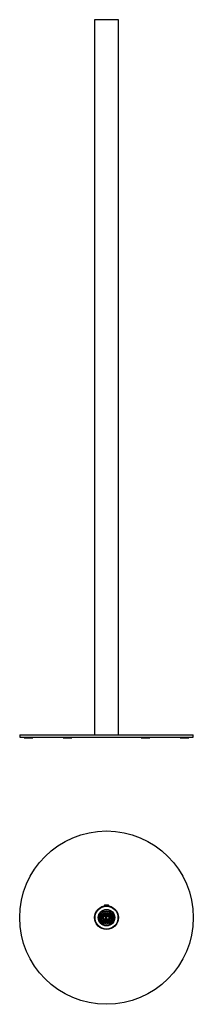
# Model space of a CAD drawing. Units: millimetres. Extents: x -6211 to 350, y -2088 to 350.
import ezdxf

# ---------------------------------------------------------------- set-up
doc = ezdxf.new("R2010")
doc.units = ezdxf.units.MM
for name, color, linetype in [('005000013000', 7, 'Continuous'), ('005000029000', 7, 'Continuous'), ('005000034351', 7, 'Continuous'), ('060000128351', 7, 'Continuous'), ('131000153064', 7, 'Continuous'), ('151001636064', 7, 'Continuous'), ('151001647013', 7, 'Continuous'), ('Default', 7, 'Continuous'), ('O1865-9', 7, 'Continuous'), ('O2127-9', 7, 'Continuous'), ('R2447-9', 7, 'Continuous')]:
    doc.layers.add(name, color=color, linetype=linetype)

# ---------------------------------------------------------------- blocks, each defined once
blk = doc.blocks.new('SE')
at = {"layer": '131000153064', "color": 7, "linetype": 'Continuous'}
for p, q in [((-5983.8, 183.5), (-6038.8, 183.5)), ((-6038.8, 183.5), (-6038.8, -1466.5)), ((-5983.8, -1466.5), (-5983.8, 183.5))]:
    blk.add_line(p, q, dxfattribs=at)
at = {"layer": '151001636064', "color": 7, "linetype": 'Continuous'}
for p, q in [((-6211.3, -1466.5), (-5811.3, -1466.5)), ((-6211.3, -1466.5), (-6211.3, -1471.5)), ((-6211.3, -1471.5), (-5811.3, -1471.5)), ((-5811.3, -1471.5), (-5811.3, -1466.5))]:
    blk.add_line(p, q, dxfattribs=at)
at = {"layer": 'R2447-9', "color": 7, "linetype": 'Continuous'}
for p, q in [((-6201.3, -1471.5), (-6201.3, -1473.5)), ((-6201.3, -1473.5), (-6181.3, -1473.5)), ((-6181.3, -1473.5), (-6181.3, -1471.5)), ((-6111.3, -1471.5), (-6111.3, -1473.5)), ((-6111.3, -1473.5), (-6091.3, -1473.5)), ((-6091.3, -1473.5), (-6091.3, -1471.5)), ((-5931.3, -1471.5), (-5931.3, -1473.5)), ((-5931.3, -1473.5), (-5911.3, -1473.5)), ((-5911.3, -1473.5), (-5911.3, -1471.5)), ((-5841.3, -1471.5), (-5841.3, -1473.5)), ((-5841.3, -1473.5), (-5821.3, -1473.5)), ((-5821.3, -1473.5), (-5821.3, -1471.5))]:
    blk.add_line(p, q, dxfattribs=at)
blk = doc.blocks.new('SE1')
at = {"layer": '005000013000', "color": 7, "linetype": 'Continuous'}
for p, q in [((-6023.3, -1885.3), (-6020.9, -1885.3)), ((-6023, -1884.3), (-6020.9, -1884.3)), ((-6021.4, -1881.1), (-6020.3, -1881.1)), ((-6020.3, -1881.1), (-6019.8, -1881.6)), ((-6019.8, -1879.2), (-6019.8, -1879.6)), ((-6019.8, -1879.6), (-6002.8, -1879.6)), ((-6019.8, -1881.6), (-6002.8, -1881.6)), ((-6017.2, -1885.3), (-6019.3, -1885.3)), ((-6019.3, -1885.6), (-6019.3, -1885.3)), ((-6018.8, -1885.3), (-6018.8, -1890.8)), ((-6015.8, -1885.3), (-6017.2, -1885.3)), ((-6013.1, -1878.8), (-6013.1, -1875.9)), ((-6013.1, -1878.8), (-6009.6, -1878.8)), ((-6013.1, -1879.1), (-6013.1, -1878.8)), ((-6013.1, -1879.1), (-6009.6, -1879.1)), ((-6013.1, -1879.6), (-6013.1, -1879.1)), ((-6009.6, -1878.8), (-6009.6, -1875.9)), ((-6009.6, -1879.1), (-6009.6, -1878.8)), ((-6009.6, -1879.6), (-6009.6, -1879.1)), ((-6005.5, -1885.3), (-6006.8, -1885.3)), ((-6003.3, -1885.3), (-6005.5, -1885.3)), ((-6003.8, -1885.6), (-6003.8, -1885.3)), ((-6003.3, -1885.3), (-6003.3, -1885.6)), ((-6002.8, -1879.6), (-6002.8, -1879.2)), ((-6002.8, -1881.6), (-6002.3, -1881.1)), ((-6002.3, -1881.1), (-6001.3, -1881.1)), ((-6001.7, -1884.3), (-5999.7, -1884.3)), ((-6001.7, -1885.3), (-5999.4, -1885.3)), ((-6019.8, -1885.6), (-6023.3, -1885.6)), ((-6023.3, -1890.6), (-6019.8, -1890.6)), ((-6020.9, -1890.8), (-6023.3, -1890.8)), ((-6020.9, -1891.8), (-6023, -1891.8)), ((-6020.3, -1895.1), (-6021.4, -1895.1)), ((-6019.8, -1894.5), (-6020.3, -1895.1)), ((-6019.8, -1885.6), (-6019.8, -1890.6)), ((-6019.3, -1885.6), (-6019.8, -1885.6)), ((-6019.8, -1890.6), (-6019.3, -1890.6)), ((-6002.8, -1894.5), (-6019.8, -1894.5)), ((-6002.8, -1896.5), (-6019.8, -1896.5)), ((-6019.8, -1896.5), (-6019.8, -1896.9)), ((-6019.3, -1890.6), (-6019.3, -1885.6)), ((-6019.3, -1890.8), (-6019.3, -1890.6)), ((-6019.3, -1890.8), (-6017.2, -1890.8)), ((-6017.2, -1890.8), (-6015.8, -1890.8)), ((-6013.8, -1890.6), (-6013.8, -1885.6)), ((-6013.8, -1885.6), (-6011.3, -1885.6)), ((-6013.8, -1890.6), (-6011.3, -1890.6)), ((-6013.1, -1897), (-6013.1, -1896.5)), ((-6013.1, -1897), (-6009.6, -1897)), ((-6013.1, -1897.3), (-6013.1, -1897)), ((-6013.1, -1897.3), (-6009.6, -1897.3)), ((-6013.1, -1900.2), (-6013.1, -1897.3)), ((-6011.3, -1890.6), (-6011.3, -1885.6)), ((-6011.3, -1885.6), (-6011.1, -1885.6)), ((-6011.3, -1890.6), (-6011.1, -1890.6)), ((-6011.1, -1890.6), (-6011.1, -1885.6)), ((-6011.1, -1885.6), (-6005.2, -1885.6)), ((-6011.1, -1890.6), (-6005.2, -1890.6)), ((-6009.6, -1897), (-6009.6, -1896.5)), ((-6009.6, -1897.3), (-6009.6, -1897)), ((-6009.6, -1900.2), (-6009.6, -1897.3)), ((-6006.8, -1890.8), (-6005.5, -1890.8)), ((-6005.5, -1890.8), (-6003.3, -1890.8)), ((-6005.2, -1890.6), (-6005.2, -1885.6)), ((-6005.2, -1885.6), (-6004.8, -1885.6)), ((-6005.2, -1890.6), (-6004.8, -1890.6)), ((-6004.8, -1890.6), (-6004.8, -1885.6)), ((-6004.8, -1885.6), (-6003.8, -1885.6)), ((-6004.8, -1890.6), (-6003.8, -1890.6)), ((-6003.8, -1890.6), (-6003.8, -1885.6)), ((-6003.8, -1885.6), (-6003.3, -1885.6)), ((-6003.8, -1890.8), (-6003.8, -1890.6)), ((-6003.8, -1890.6), (-6003.3, -1890.6)), ((-6003.3, -1890.6), (-6003.3, -1885.6)), ((-6003.3, -1885.6), (-5999.3, -1885.6)), ((-6003.3, -1890.6), (-6003.3, -1890.8)), ((-5999.3, -1890.6), (-6003.3, -1890.6)), ((-6002.3, -1895.1), (-6002.8, -1894.5)), ((-6002.8, -1896.9), (-6002.8, -1896.5)), ((-6001.3, -1895.1), (-6002.3, -1895.1)), ((-5999.4, -1890.8), (-6001.7, -1890.8)), ((-5999.7, -1891.8), (-6001.7, -1891.8))]:
    blk.add_line(p, q, dxfattribs=at)
for centre, radius in [((-6021.8, -1888.1), 1.5), ((-6021.8, -1888.1), 1.25), ((-6012.7, -1888.1), 0.75), ((-6000.8, -1888.1), 1.5), ((-6000.8, -1888.1), 1.25)]:
    blk.add_circle(centre, radius, dxfattribs=at)
for centre, radius, start, end in [((-6020.9, -1884.8), 0.5, 270, 90), ((-6011.3, -1888.1), 6.47, 91.5714, 154.8625), ((-6011.3, -1888.1), 5.27, 31.4296, 148.5704), ((-6011.3, -1888.1), 6.47, 25.1375, 88.4286), ((-6001.7, -1884.8), 0.5, 90, 270), ((-6020.9, -1891.3), 0.5, 270, 90), ((-6011.3, -1888.1), 6.47, 205.1375, 268.4286), ((-6011.3, -1888.1), 5.27, 211.4296, 328.5704), ((-6011.3, -1888.1), 1.25, 147.2658, 212.7342), ((-6011.3, -1888.1), 6.47, 271.5714, 334.8625), ((-6001.7, -1891.3), 0.5, 90, 270)]:
    blk.add_arc(centre, radius, start, end, dxfattribs=at)
at = {"layer": '005000029000', "color": 7, "linetype": 'Continuous'}
for p, q in [((-6028.5, -1884.6), (-6028.7, -1884.6)), ((-6028.3, -1883.7), (-6028.5, -1883.7)), ((-6025.3, -1877.5), (-6025.5, -1877.4)), ((-6024.7, -1876.8), (-6024.9, -1876.6)), ((-6019.3, -1872.5), (-6019.5, -1872.3)), ((-6018.5, -1872.1), (-6018.6, -1871.9)), ((-6011.8, -1870.6), (-6011.8, -1870.3)), ((-6010.9, -1870.6), (-6010.9, -1870.3)), ((-6004.2, -1872.1), (-6004.1, -1871.9)), ((-6003.3, -1872.5), (-6003.2, -1872.3)), ((-5997.9, -1876.8), (-5997.8, -1876.6)), ((-5997.4, -1877.5), (-5997.2, -1877.4)), ((-5994.4, -1883.7), (-5994.1, -1883.7)), ((-5994.2, -1884.6), (-5993.9, -1884.6)), ((-6028.5, -1891.5), (-6028.7, -1891.6)), ((-6028.3, -1892.4), (-6028.5, -1892.5)), ((-6025.3, -1898.6), (-6025.5, -1898.8)), ((-6024.7, -1899.3), (-6024.9, -1899.5)), ((-6019.3, -1903.6), (-6019.5, -1903.8)), ((-6018.5, -1904), (-6018.6, -1904.2)), ((-6011.8, -1905.6), (-6011.8, -1905.8)), ((-6010.9, -1905.6), (-6010.9, -1905.8)), ((-6004.2, -1904), (-6004.1, -1904.2)), ((-6003.3, -1903.6), (-6003.2, -1903.8)), ((-5997.9, -1899.3), (-5997.8, -1899.5)), ((-5997.4, -1898.6), (-5997.2, -1898.8)), ((-5994.4, -1892.4), (-5994.1, -1892.5)), ((-5994.2, -1891.5), (-5993.9, -1891.6))]:
    blk.add_line(p, q, dxfattribs=at)
for radius in [19, 18.2, 15.2, 12.2]:
    blk.add_circle((-6011.3, -1888.1), radius, dxfattribs=at)
for radius, start, end in [(17.8, 168.6429, 191.3571), (17.8, 165.6429, 168.6429), (17.8, 142.9286, 165.6429), (17.5, 165.6429, 168.6429), (17.8, 139.9286, 142.9286), (17.5, 139.9286, 142.9286), (17.7, 117.2143, 139.9286), (17.8, 114.2143, 117.2143), (17.5, 114.2143, 117.2143), (17.8, 91.5, 114.2143), (17.8, 88.5, 91.5), (17.5, 88.5, 91.5), (17.8, 65.7857, 88.5), (17.5, 62.7857, 65.7857), (17.8, 62.7857, 65.7857), (17.8, 40.0714, 62.7857), (17.5, 37.0714, 40.0714), (17.8, 37.0714, 40.0714), (17.8, 14.3571, 37.0714), (17.5, 11.3571, 14.3571), (17.8, 11.3571, 14.3571), (17.8, 348.6429, 11.3571), (17.8, 191.3571, 194.3571), (17.5, 191.3571, 194.3571), (17.8, 194.3571, 217.0714), (17.8, 217.0714, 220.0714), (17.5, 217.0714, 220.0714), (17.8, 220.0714, 242.7857), (17.8, 242.7857, 245.7857), (17.5, 242.7857, 245.7857), (17.8, 245.7857, 268.5), (17.5, 268.5, 271.5), (17.8, 268.5, 271.5), (17.8, 271.5, 294.2143), (17.5, 294.2143, 297.2143), (17.8, 294.2143, 297.2143), (17.8, 297.2143, 319.9286), (17.5, 319.9286, 322.9286), (17.8, 319.9286, 322.9286), (17.8, 322.9286, 345.6429), (17.5, 345.6429, 348.6429), (17.8, 345.6429, 348.6429)]:
    blk.add_arc((-6011.3, -1888.1), radius, start, end, dxfattribs=at)
at = {"layer": '005000034351', "color": 7, "linetype": 'Continuous'}
for p, q in [((-6017.4, -1878.9), (-6017.5, -1878.6)), ((-6016.4, -1878), (-6016.3, -1878.2)), ((-6006.4, -1878.2), (-6006.3, -1878)), ((-6005.2, -1878.6), (-6005.3, -1878.9)), ((-6022.6, -1887.4), (-6022.3, -1887.4)), ((-6022.3, -1888.7), (-6022.6, -1888.7)), ((-6017.5, -1897.5), (-6017.4, -1897.3)), ((-6016.3, -1897.9), (-6016.4, -1898.1)), ((-6006.3, -1898.1), (-6006.4, -1897.9)), ((-6005.3, -1897.3), (-6005.2, -1897.5)), ((-6000.4, -1887.4), (-6000.1, -1887.4)), ((-6000.1, -1888.7), (-6000.4, -1888.7))]:
    blk.add_line(p, q, dxfattribs=at)
at = {"layer": '060000128351', "color": 7, "linetype": 'Continuous'}
for p, q in [((-6016.3, -1860.1), (-6006.3, -1860.1)), ((-6016.3, -1860.1), (-6016.3, -1860.6)), ((-6016.3, -1860.6), (-6006.3, -1860.6)), ((-6014.8, -1858.6), (-6007.8, -1858.6)), ((-6014.6, -1860.6), (-6014.6, -1860.8)), ((-6008.1, -1860.8), (-6008.1, -1860.6)), ((-6006.3, -1860.6), (-6006.3, -1860.1))]:
    blk.add_line(p, q, dxfattribs=at)
for centre, start, end in [((-6014.8, -1860.1), 90, 180), ((-6007.8, -1860.1), 0, 90)]:
    blk.add_arc(centre, 1.5, start, end, dxfattribs=at)
at = {"layer": '131000153064', "color": 7, "linetype": 'Continuous'}
for radius in [27.5, 26.5]:
    blk.add_circle((-6011.3, -1888.1), radius, dxfattribs=at)
at = {"layer": '151001636064', "color": 7, "linetype": 'Continuous'}
blk.add_circle((-6011.3, -1888.1), 200, dxfattribs=at)
at = {"layer": '151001647013', "color": 7, "linetype": 'Continuous'}
blk.add_circle((-6011.3, -1888.1), 26.4, dxfattribs=at)
at = {"layer": 'O1865-9', "color": 7, "linetype": 'Continuous'}
for centre, radius, start, end in [((-6011.3, -1888.1), 11.2, 104.253, 131.1485), ((-6018, -1879.7), 4.63, 1.5925, 47.1598), ((-6018, -1879.7), 5.63, 29.9548, 40.5503), ((-6004.7, -1879.7), 5.63, 139.4325, 150.0452), ((-6004.7, -1879.7), 4.63, 132.9216, 178.4075), ((-6011.3, -1888.1), 11.3, 48.8515, 75.747), ((-6011.3, -1888.1), 11.2, 174.7264, 185.2736), ((-6011.3, -1888.1), 11.3, 228.8515, 255.747), ((-6018, -1896.4), 4.63, 312.9216, 358.4075), ((-6018, -1896.4), 5.63, 319.4325, 330.0452), ((-6004.7, -1896.4), 5.63, 209.9548, 220.5503), ((-6004.7, -1896.4), 4.63, 181.5925, 227.1598), ((-6011.3, -1888.1), 11.3, 284.253, 311.1485), ((-6011.3, -1888.1), 11.3, 354.7264, 5.2736)]:
    blk.add_arc(centre, radius, start, end, dxfattribs=at)
at = {"layer": 'O2127-9', "color": 7, "linetype": 'Continuous'}
for start, end in [(103.8374, 129.6353), (50.3647, 76.1626), (173.8894, 186.1106), (230.3647, 256.1626), (283.8374, 309.6353), (0, 6.1106), (353.8894, 0)]:
    blk.add_arc((-6011.3, -1888.1), 11, start, end, dxfattribs=at)

msp = doc.modelspace()

# ---------------------------------------------------------------- block references
at = {"layer": 'Default'}
for name in ['SE', 'SE1']:
    msp.add_blockref(name, (0, 0), dxfattribs=at)

doc.saveas('drawing.dxf')
